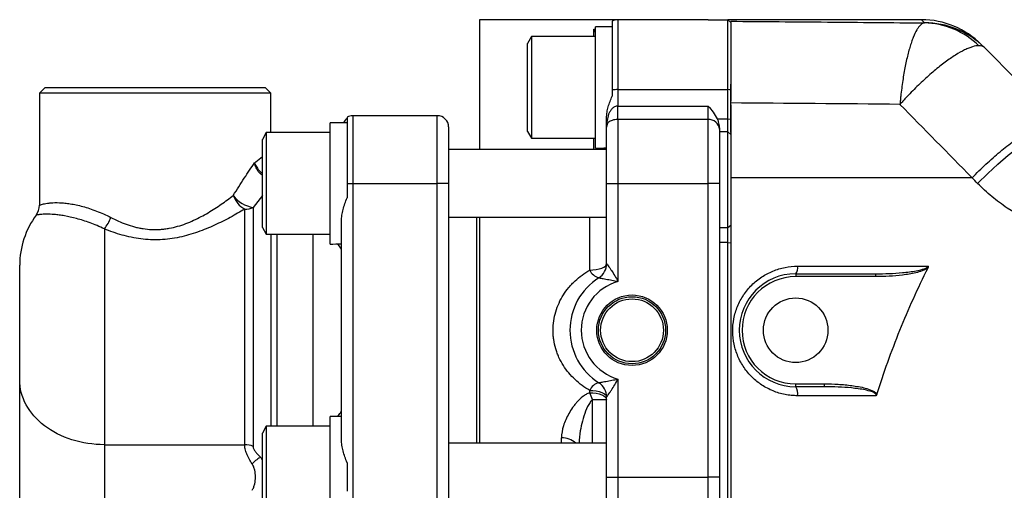
# Model space of a CAD drawing. Units: inches. Extents: x -42.1 to 37, y -16.7 to 29.4.
# Drawn here: x 0.2 to 7.1, y 22.8 to 26 of the extents above; entities that cross this region are included whole.
import ezdxf

# ---------------------------------------------------------------- set-up
doc = ezdxf.new("R2010")
doc.units = ezdxf.units.IN
doc.header["$MEASUREMENT"] = 0

msp = doc.modelspace()

# ---------------------------------------------------------------- linework, layer by layer
at = {"color": 7, "linetype": 'Continuous', "lineweight": 25}
for p, q in [((3.4402, 26.0432), (3.4402, 25.1377)), ((4.4048, 26.0432), (3.4402, 26.0432)), ((4.3654, 26.0326), (4.3654, 25.5548)), ((5.0347, 26.0432), (4.4048, 26.0432)), ((5.0347, 26.0432), (5.1725, 26.0432)), ((5.1725, 25.5554), (5.1725, 26.0432)), ((5.1725, 26.0432), (5.1922, 26.0235)), ((5.1922, 26.0432), (5.1725, 26.0432)), ((6.5223, 26.0432), (5.1922, 26.0432)), ((4.3654, 25.994), (4.2473, 25.994)), ((4.2473, 25.1482), (4.2473, 25.994)), ((5.1922, 26.0235), (5.1922, 26.0301)), ((5.1922, 26.0235), (5.1922, 25.5542)), ((3.8024, 25.9251), (3.7748, 25.8773)), ((4.2473, 25.9251), (3.8024, 25.9251)), ((3.8024, 25.9251), (3.8024, 25.2164)), ((3.7748, 25.2641), (3.7748, 25.8773)), ((6.9399, 25.8702), (6.961, 25.8491)), ((0.4087, 25.5707), (0.3693, 25.5314)), ((0.4087, 25.5707), (1.9441, 25.5707)), ((1.9835, 25.5314), (1.9441, 25.5707)), ((4.3654, 25.5548), (4.3654, 25.5107)), ((4.4048, 25.5554), (4.4048, 25.4414)), ((4.4048, 25.5554), (5.1725, 25.5554)), ((5.1725, 25.3518), (5.1725, 25.5554)), ((5.1922, 25.5542), (5.1922, 25.4763)), ((0.3693, 25.5314), (0.3693, 24.7505)), ((1.9835, 25.5314), (0.3693, 25.5314)), ((1.9835, 25.2558), (1.9835, 25.5314)), ((4.4048, 25.3478), (4.4048, 25.4414)), ((4.4048, 25.4414), (5.0347, 25.4414)), ((5.0347, 25.3478), (5.0347, 25.4414)), ((5.1922, 25.2572), (5.1922, 25.4625)), ((5.1922, 25.4488), (5.1922, 25.3489)), ((2.515, 25.3633), (2.515, 24.9014)), ((3.1449, 25.3739), (2.5544, 25.3739)), ((4.326, 25.2947), (4.326, 25.3601)), ((4.4048, 25.3478), (4.4048, 24.9014)), ((5.0347, 25.3478), (4.4048, 25.3478)), ((5.0347, 24.9014), (5.0347, 25.3478)), ((5.0972, 25.3518), (5.1725, 25.3518)), ((5.1725, 25.2614), (5.1725, 25.3518)), ((5.1725, 25.3518), (5.1922, 25.3489)), ((5.1922, 25.3489), (5.1922, 25.2434)), ((2.515, 25.3247), (2.3969, 25.3247)), ((2.3969, 24.4789), (2.3969, 25.3247)), ((3.2237, 25.2951), (3.2237, 24.9014)), ((4.326, 24.9014), (4.326, 25.2947)), ((1.952, 25.2558), (1.9244, 25.208)), ((1.9244, 24.5948), (1.9244, 25.208)), ((2.3969, 25.2558), (1.952, 25.2558)), ((1.952, 25.2558), (1.952, 24.5471)), ((3.7748, 25.2641), (3.8024, 25.2164)), ((3.8024, 25.2164), (4.2473, 25.2164)), ((5.1134, 25.2614), (5.1134, 24.9014)), ((5.1725, 25.2614), (5.1134, 25.2614)), ((5.1725, 24.5951), (5.1725, 25.2614)), ((5.1725, 25.2614), (5.1922, 25.2434)), ((5.1922, 25.2434), (5.1922, 24.6104)), ((4.326, 25.1377), (3.2237, 25.1377)), ((2.515, 24.9014), (2.5544, 24.9014)), ((2.515, 24.9014), (2.515, 24.8022)), ((2.5544, 24.9014), (3.1449, 24.9014)), ((2.5544, 24.9014), (2.5544, 18.7597)), ((3.2237, 24.9014), (3.1449, 24.9014)), ((3.1449, 18.7597), (3.1449, 24.9014)), ((3.2237, 24.9014), (3.2237, 18.7597)), ((4.326, 24.9014), (4.4048, 24.9014)), ((4.326, 24.3432), (4.326, 24.9014)), ((4.4048, 24.9014), (5.0347, 24.9014)), ((4.4048, 24.9014), (4.4048, 24.2182)), ((5.1134, 24.9014), (5.0347, 24.9014)), ((5.0347, 22.8542), (5.0347, 24.9014)), ((5.1134, 24.9014), (5.1134, 22.8542)), ((1.8601, 24.7348), (1.8601, 23.0679)), ((1.8011, 23.08), (1.8011, 24.722)), ((3.2237, 24.6652), (4.326, 24.6652)), ((3.4205, 23.0904), (3.4205, 24.6652)), ((3.4402, 24.6652), (3.4402, 23.0904)), ((1.9244, 24.5948), (1.952, 24.5471)), ((2.4756, 23.1153), (2.4756, 24.6403)), ((5.1134, 24.5951), (5.1725, 24.5951)), ((5.1725, 24.5951), (5.1922, 24.6104)), ((5.1725, 24.4899), (5.1725, 24.5951)), ((5.1922, 24.6104), (5.1922, 24.4877)), ((0.8221, 24.5843), (0.8221, 23.08)), ((1.952, 24.5471), (2.3969, 24.5471)), ((5.1725, 24.4899), (5.1134, 24.4899)), ((5.1725, 24.4899), (5.1922, 24.4877)), ((5.1725, 19.1712), (5.1725, 24.4899)), ((5.1922, 24.4877), (5.1922, 19.1734)), ((0.2315, 23.5316), (0.2315, 24.3306)), ((5.6449, 24.2715), (5.6449, 24.2518)), ((5.6449, 24.2715), (6.2023, 24.2715)), ((6.2023, 24.2518), (5.6449, 24.2518)), ((6.2023, 24.2715), (6.2023, 24.2518)), ((4.4048, 23.5374), (4.4048, 22.8542)), ((5.6449, 23.5038), (5.8465, 23.5038)), ((5.6449, 23.4841), (5.6449, 23.5038)), ((5.8465, 23.4841), (5.8465, 23.5038)), ((4.2079, 23.4417), (4.2079, 23.4582)), ((5.8465, 23.4841), (5.6449, 23.4841)), ((4.2276, 23.3941), (4.326, 23.3941)), ((4.326, 22.8542), (4.326, 23.4124)), ((2.4756, 23.2774), (2.3969, 23.2774)), ((2.3969, 22.4316), (2.3969, 23.2774)), ((1.952, 23.2085), (1.9244, 23.1608)), ((1.9244, 22.5476), (1.9244, 23.1608)), ((2.3969, 23.2085), (1.952, 23.2085)), ((1.952, 23.2085), (1.952, 22.4999)), ((0.8221, 23.08), (1.8011, 23.08)), ((4.326, 23.0904), (3.2237, 23.0904)), ((2.515, 22.9535), (2.515, 22.7549)), ((4.326, 22.8542), (4.4048, 22.8542)), ((4.326, 22.4605), (4.326, 22.8542)), ((4.4048, 22.8542), (5.0347, 22.8542)), ((4.4048, 22.8542), (4.4048, 22.3818)), ((5.1134, 22.8542), (5.0347, 22.8542)), ((5.0347, 22.5613), (5.0347, 22.8542)), ((5.1134, 22.8542), (5.1134, 22.6556))]:
    msp.add_line(p, q, dxfattribs=at)
at = {"color": 8, "linetype": 'Continuous', "lineweight": 25}
for p, q in [((4.4048, 26.0432), (4.4048, 25.5554)), ((6.5434, 26.0216), (6.5223, 26.0432)), ((4.2374, 25.9762), (4.2473, 25.9762)), ((4.2374, 25.9251), (4.2374, 25.9762)), ((2.5544, 25.3739), (2.5544, 24.9014)), ((3.1449, 24.9014), (3.1449, 25.3739)), ((4.2374, 25.1377), (4.2374, 25.2164)), ((1.9244, 24.8168), (1.8601, 24.7348)), ((4.2079, 24.2975), (4.2079, 24.6652)), ((1.9849, 23.2085), (1.9849, 24.5471)), ((2.0243, 24.5471), (2.0243, 23.2085)), ((2.2788, 23.2085), (2.2788, 24.5471)), ((4.2276, 23.0904), (4.2276, 23.3941)), ((4.0111, 23.0904), (4.0111, 23.1279))]:
    msp.add_line(p, q, dxfattribs=at)
at = {"color": 7, "linetype": 'Continuous', "lineweight": 25, "flags": 128}
for points in [[(6.9143, 24.9013), (6.9844, 24.9706), (7.0558, 25.0365), (7.127, 25.0977), (7.1966, 25.1528), (7.2629, 25.2005), (7.3245, 25.24), (7.3801, 25.2702), (7.4285, 25.2906), (7.4687, 25.3006), (7.4997, 25.3002), (7.5209, 25.2893)], [(4.2079, 24.2975), (4.2309, 24.2983), (4.2531, 24.3009), (4.2735, 24.3052), (4.2914, 24.3109), (4.3061, 24.3178), (4.317, 24.3257), (4.3237, 24.3343), (4.326, 24.3432)], [(4.2079, 23.4582), (4.2309, 23.4573), (4.2531, 23.4547), (4.2735, 23.4505), (4.2914, 23.4448), (4.3061, 23.4378), (4.317, 23.4299), (4.3237, 23.4213), (4.326, 23.4124)], [(4.2079, 23.4417), (4.2309, 23.4408), (4.2531, 23.4381), (4.2735, 23.4337), (4.2914, 23.4278), (4.3061, 23.4206), (4.317, 23.4123), (4.3237, 23.4034), (4.326, 23.3941)]]:
    msp.add_lwpolyline(points, dxfattribs=at)
at = {"color": 7, "linetype": 'Continuous', "lineweight": 25}
for centre, radius in [((4.5032, 23.8778), 0.2458), ((4.5032, 23.8778), 0.234), ((4.5032, 23.8778), 0.219), ((5.6449, 23.8778), 0.2253)]:
    msp.add_circle(centre, radius, dxfattribs=at)
for centre, radius, start, end in [((4.4048, 25.9644), 0.0787, 90, 120), ((6.5223, 25.4526), 0.5906, 45, 89.91099), ((6.5313, 25.46), 0.5608, 45.72174, 88.98895), ((6.5446, 25.4326), 0.5889, 45.0091, 90.11742), ((2.5544, 25.2951), 0.0787, 90, 120), ((3.1449, 25.2951), 0.0787, 0, 90), ((5.0366, 25.2708), 0.0771, 6.29095, 91.40738), ((1.8897, 24.877), 0.1785, 199.44263, 240.24232), ((1.8895, 24.9419), 0.2092, 216.47262, 261.91384), ((0.2512, 24.7505), 0.1181, 323.66394, 0), ((1.8016, 24.862), 0.14, 269.77361, 294.69156), ((0.8221, 24.3306), 0.5906, 143.66394, 180), ((0.5924, 24.7669), 0.2934, 321.49979, 339.51511), ((4.2079, 24.3432), 0.1181, 302.39237, 0), ((5.5904, 24.313), 0.0685, 322.71248, 9.61743), ((4.298, 24.339), 0.0992, 204.77465, 254.31657), ((5.6449, 23.8778), 0.3937, 90, 270), ((5.6449, 23.8778), 0.374, 90, 270), ((4.5032, 23.8778), 0.4331, 122.39237, 237.60763), ((4.5032, 23.8778), 0.3543, 106.12762, 253.87238), ((4.298, 23.4166), 0.0992, 105.68343, 155.22535), ((4.2079, 23.4124), 0.1181, 0, 57.60763), ((3.5544, 23.1434), 0.7184, 20.42386, 24.53125), ((5.5761, 23.437), 0.0834, 349.07697, 34.41741)]:
    msp.add_arc(centre, radius, start, end, dxfattribs=at)
at = {"color": 8, "linetype": 'Continuous', "lineweight": 25}
msp.add_arc((4.0175, 22.9948), 0.1333, 45.83123, 92.76885, dxfattribs=at)
at = {"color": 7, "linetype": 'Continuous', "lineweight": 25}
for centre, start_param, end_param in [((4.1133, 25.5707), 4.768232, 4.801124), ((4.4994, 25.5707), 4.631884, 4.64011), ((2.2629, 24.9014), 4.768232, 4.801124), ((2.649, 24.9014), 4.629499, 4.64011)]:
    msp.add_ellipse(centre, major_axis=(2.4002, 0), ratio=0.176327, start_param=start_param, end_param=end_param, dxfattribs=at)
for points, knots in [([(5.1922, 26.0324), (5.3043, 26.0316), (5.4165, 26.0307), (5.641, 26.0289), (5.7533, 26.0279), (6.0906, 26.025), (6.3157, 26.0229), (6.5412, 26.0208)], [0, 0, 0, 0, 0.25, 0.25, 0.5, 0.5, 1, 1, 1, 1]), ([(6.5412, 26.0208), (6.5326, 26.0191), (6.5241, 26.0141), (6.5112, 26.0019), (6.5069, 25.997), (6.4983, 25.9857), (6.494, 25.9791), (6.4811, 25.9573), (6.4727, 25.9398), (6.4605, 25.9093), (6.4564, 25.8985), (6.4485, 25.8753), (6.4445, 25.863), (6.4331, 25.8244), (6.4258, 25.7965), (6.4156, 25.7514), (6.4123, 25.7358), (6.406, 25.7036), (6.4029, 25.6869), (6.3942, 25.6363), (6.3889, 25.6012), (6.382, 25.5469), (6.3798, 25.5284), (6.3768, 25.5003), (6.3759, 25.4908), (6.3745, 25.4766), (6.374, 25.4718), (6.3731, 25.4623), (6.3727, 25.4575), (6.3723, 25.4528)], [0, 0, 0, 0, 0.125, 0.125, 0.1875, 0.1875, 0.25, 0.25, 0.375, 0.375, 0.4375, 0.4375, 0.5, 0.5, 0.625, 0.625, 0.6875, 0.6875, 0.75, 0.75, 0.875, 0.875, 0.9375, 0.9375, 0.96875, 0.96875, 0.984375, 0.984375, 1, 1, 1, 1]), ([(6.9228, 25.8616), (6.9099, 25.8617), (6.8951, 25.8594), (6.8703, 25.8521), (6.8616, 25.8491), (6.8432, 25.8418), (6.8335, 25.8375), (6.8033, 25.8228), (6.7819, 25.8108), (6.7479, 25.7894), (6.7362, 25.7817), (6.7123, 25.7653), (6.6999, 25.7564), (6.6626, 25.7287), (6.637, 25.7084), (6.5978, 25.6754), (6.5846, 25.664), (6.5579, 25.6402), (6.5444, 25.6279), (6.5042, 25.5904), (6.4776, 25.5643), (6.4378, 25.5236), (6.4246, 25.5098), (6.4049, 25.4886), (6.3983, 25.4815), (6.3885, 25.4708), (6.3852, 25.4672), (6.3787, 25.46), (6.3755, 25.4563), (6.3723, 25.4528)], [0, 0, 0, 0, 0.125, 0.125, 0.1875, 0.1875, 0.25, 0.25, 0.375, 0.375, 0.4375, 0.4375, 0.5, 0.5, 0.625, 0.625, 0.6875, 0.6875, 0.75, 0.75, 0.875, 0.875, 0.9375, 0.9375, 0.96875, 0.96875, 0.984375, 0.984375, 1, 1, 1, 1]), ([(4.4048, 25.5554), (4.3978, 25.5554), (4.391, 25.5554), (4.3778, 25.5551), (4.3713, 25.555), (4.3654, 25.5548)], [0, 0, 0, 0, 0.5, 0.5, 1, 1, 1, 1]), ([(5.1922, 25.4625), (5.1922, 25.4995), (5.1922, 25.5444), (5.1922, 25.5857), (5.1922, 25.5931)], [0, 0, 0, 0, 0.821195, 1, 1, 1, 1]), ([(4.326, 25.3601), (4.326, 25.3724), (4.3272, 25.3848), (4.3312, 25.4102), (4.334, 25.4228), (4.3408, 25.4481), (4.3449, 25.4607), (4.3542, 25.4858), (4.3594, 25.4984), (4.3654, 25.5107)], [0, 0, 0, 0, 0.25, 0.25, 0.5, 0.5, 0.75, 0.75, 1, 1, 1, 1]), ([(4.4048, 25.4414), (4.4007, 25.4414), (4.3967, 25.4408), (4.389, 25.4389), (4.3852, 25.4375), (4.3746, 25.4321), (4.3686, 25.4273), (4.3581, 25.4163), (4.3536, 25.4101), (4.346, 25.3972), (4.3428, 25.3904), (4.3347, 25.3695), (4.3313, 25.3549), (4.3269, 25.3252), (4.326, 25.3099), (4.326, 25.2947)], [0, 0, 0, 0, 0.0625, 0.0625, 0.125, 0.125, 0.25, 0.25, 0.375, 0.375, 0.5, 0.5, 0.75, 0.75, 1, 1, 1, 1]), ([(5.0347, 25.4414), (5.0463, 25.4273), (5.058, 25.4132), (5.0795, 25.3838), (5.0893, 25.3685), (5.0972, 25.3518)], [0, 0, 0, 0, 0.5, 0.5, 1, 1, 1, 1]), ([(2.515, 25.3539), (2.506, 25.3471), (2.4962, 25.3396), (2.491, 25.326), (2.4905, 25.3247)], [0, 0, 0, 0, 0.904268, 1, 1, 1, 1]), ([(4.4048, 25.3478), (4.3971, 25.3478), (4.3895, 25.3472), (4.3757, 25.3449), (4.3695, 25.3433), (4.3587, 25.3396), (4.354, 25.3374), (4.3461, 25.3329), (4.3428, 25.3304), (4.3345, 25.3228), (4.3311, 25.3175), (4.3268, 25.3064), (4.326, 25.3006), (4.326, 25.2947)], [0, 0, 0, 0, 0.125, 0.125, 0.25, 0.25, 0.375, 0.375, 0.5, 0.5, 0.75, 0.75, 1, 1, 1, 1]), ([(5.0972, 25.3518), (5.1003, 25.3453), (5.1027, 25.3386), (5.1067, 25.3254), (5.1083, 25.3188), (5.1118, 25.3), (5.1128, 25.2886), (5.1132, 25.2792)], [0, 0, 0, 0, 0.25, 0.25, 0.5, 0.5, 1, 1, 1, 1]), ([(6.8755, 24.9408), (6.907, 24.9731), (6.9395, 25.0048), (7.0049, 25.0657), (7.0379, 25.0949), (7.103, 25.1497), (7.1351, 25.1752), (7.1972, 25.2216), (7.2272, 25.2424), (7.2838, 25.2785), (7.3104, 25.2937), (7.3591, 25.318), (7.3812, 25.3271), (7.4201, 25.3386), (7.4369, 25.3411), (7.4643, 25.3393), (7.475, 25.3351), (7.4824, 25.3277)], [0, 0, 0, 0, 0.125, 0.125, 0.25, 0.25, 0.375, 0.375, 0.5, 0.5, 0.625, 0.625, 0.75, 0.75, 0.875, 0.875, 1, 1, 1, 1]), ([(1.7213, 24.8175), (1.7477, 24.8593), (1.7736, 24.8993), (1.8111, 24.9567), (1.8234, 24.9754), (1.8473, 25.0115), (1.8589, 25.0288), (1.87, 25.0455)], [0, 0, 0, 0, 0.5, 0.5, 0.75, 0.75, 1, 1, 1, 1]), ([(6.8755, 24.9408), (6.8242, 24.9408), (6.7218, 24.9408), (6.5684, 24.9408), (6.415, 24.9408), (6.2617, 24.9408), (6.1086, 24.9408), (5.9555, 24.9408), (5.8026, 24.9408), (5.6498, 24.9408), (5.4972, 24.9408), (5.3446, 24.9408), (5.243, 24.9408), (5.1922, 24.9408)], [0, 0, 0, 0, 0.090989, 0.181962, 0.272918, 0.363858, 0.454782, 0.54569, 0.636583, 0.72746, 0.818322, 0.909168, 1, 1, 1, 1]), ([(7.8803, 24.5074), (7.7893, 24.5051), (7.7002, 24.5124), (7.5692, 24.5367), (7.5259, 24.547), (7.4617, 24.5659), (7.4404, 24.5727), (7.3981, 24.5876), (7.377, 24.5956), (7.2729, 24.6382), (7.1945, 24.6803), (7.0838, 24.7547), (7.0481, 24.7814), (6.9963, 24.8243), (6.9793, 24.8392), (6.9462, 24.8696), (6.9301, 24.8852), (6.9143, 24.9013)], [0, 0, 0, 0, 0.25, 0.25, 0.375, 0.375, 0.4375, 0.4375, 0.5, 0.5, 0.75, 0.75, 0.875, 0.875, 0.9375, 0.9375, 1, 1, 1, 1]), ([(0.8673, 24.6642), (0.9017, 24.6465), (0.9373, 24.6304), (0.9933, 24.6103), (1.0125, 24.6043), (1.0419, 24.5965), (1.0519, 24.5942), (1.0718, 24.59), (1.0818, 24.5881), (1.1319, 24.5803), (1.1724, 24.5783), (1.2238, 24.5819), (1.2341, 24.5829), (1.2545, 24.5855), (1.2645, 24.587), (1.2945, 24.5925), (1.3141, 24.5971), (1.3526, 24.6081), (1.3716, 24.6144), (1.4089, 24.6285), (1.4271, 24.6362), (1.4802, 24.6606), (1.5136, 24.6787), (1.5617, 24.7071), (1.5773, 24.7168), (1.608, 24.7366), (1.6231, 24.7467), (1.6671, 24.777), (1.6949, 24.7974), (1.7213, 24.8175)], [0, 0, 0, 0, 0.125, 0.125, 0.1875, 0.1875, 0.21875, 0.21875, 0.25, 0.25, 0.375, 0.375, 0.40625, 0.40625, 0.4375, 0.4375, 0.5, 0.5, 0.5625, 0.5625, 0.625, 0.625, 0.75, 0.75, 0.8125, 0.8125, 0.875, 0.875, 1, 1, 1, 1]), ([(2.4756, 24.6403), (2.4756, 24.6529), (2.4769, 24.6659), (2.4813, 24.6926), (2.4844, 24.7061), (2.4952, 24.7467), (2.5046, 24.7742), (2.515, 24.8022)], [0, 0, 0, 0, 0.25, 0.25, 0.5, 0.5, 1, 1, 1, 1]), ([(0.3693, 24.7505), (0.3693, 24.7505), (0.3724, 24.7516), (0.3843, 24.7552), (0.3932, 24.7577), (0.411, 24.7613), (0.4177, 24.7624), (0.4324, 24.7645), (0.4404, 24.7654), (0.4665, 24.7675), (0.4865, 24.768), (0.5207, 24.7666), (0.5328, 24.7657), (0.5578, 24.7632), (0.5708, 24.7615), (0.6114, 24.7551), (0.6405, 24.749), (0.7025, 24.7323), (0.7346, 24.7219), (0.8, 24.6966), (0.8334, 24.6817), (0.8673, 24.6642)], [0, 0, 0, 0, 0.125, 0.125, 0.25, 0.25, 0.3125, 0.3125, 0.375, 0.375, 0.5, 0.5, 0.5625, 0.5625, 0.625, 0.625, 0.75, 0.75, 0.875, 0.875, 1, 1, 1, 1]), ([(0.8221, 24.5843), (0.7881, 24.6008), (0.7547, 24.6148), (0.7061, 24.6327), (0.6901, 24.6381), (0.6587, 24.648), (0.6432, 24.6526), (0.5981, 24.6646), (0.5701, 24.6707), (0.5313, 24.6775), (0.5189, 24.6794), (0.4952, 24.6825), (0.4839, 24.6837), (0.452, 24.6864), (0.4335, 24.6869), (0.4097, 24.6868), (0.4024, 24.6865), (0.3891, 24.6858), (0.3831, 24.6854), (0.3672, 24.6839), (0.3594, 24.6827), (0.349, 24.681), (0.3464, 24.6805), (0.3464, 24.6805)], [0, 0, 0, 0, 0.125, 0.125, 0.1875, 0.1875, 0.25, 0.25, 0.375, 0.375, 0.4375, 0.4375, 0.5, 0.5, 0.625, 0.625, 0.6875, 0.6875, 0.75, 0.75, 0.875, 0.875, 1, 1, 1, 1]), ([(1.8011, 24.722), (1.7692, 24.703), (1.7357, 24.6838), (1.6655, 24.646), (1.629, 24.6276), (1.5532, 24.593), (1.514, 24.5768), (1.4524, 24.5553), (1.4314, 24.5485), (1.3888, 24.5365), (1.3672, 24.5311), (1.3237, 24.5219), (1.3016, 24.5181), (1.257, 24.5123), (1.2343, 24.5103), (1.1663, 24.5072), (1.1213, 24.5092), (1.0544, 24.5176), (1.0321, 24.5214), (0.9882, 24.5305), (0.9666, 24.5358), (0.903, 24.5537), (0.8619, 24.5681), (0.8221, 24.5843)], [0, 0, 0, 0, 0.125, 0.125, 0.25, 0.25, 0.375, 0.375, 0.4375, 0.4375, 0.5, 0.5, 0.5625, 0.5625, 0.625, 0.625, 0.75, 0.75, 0.8125, 0.8125, 0.875, 0.875, 1, 1, 1, 1]), ([(5.1922, 24.5967), (5.1922, 24.5466), (5.1922, 24.3319), (5.1922, 23.9505), (5.1922, 23.439), (5.1922, 22.9124), (5.1922, 22.3716), (5.1922, 22.0109), (5.1922, 21.8306)], [0, 0, 0, 0, 0.054546, 0.234099, 0.414583, 0.609728, 0.804833, 1, 1, 1, 1]), ([(2.4756, 24.4363), (2.4756, 24.4367), (2.4753, 24.4431), (2.4675, 24.4552), (2.4536, 24.4751), (2.4503, 24.4798)], [0, 0, 0, 0, 0.047727, 0.775859, 1, 1, 1, 1]), ([(4.326, 24.3432), (4.326, 24.3432), (4.3272, 24.3416), (4.3312, 24.336), (4.334, 24.3321), (4.3403, 24.3232), (4.3439, 24.318), (4.3512, 24.3072), (4.3551, 24.3015), (4.3667, 24.2836), (4.3747, 24.2709), (4.3901, 24.245), (4.3976, 24.2317), (4.4048, 24.2182)], [0, 0, 0, 0, 0.125, 0.125, 0.25, 0.25, 0.375, 0.375, 0.5, 0.5, 0.75, 0.75, 1, 1, 1, 1]), ([(5.658, 23.4212), (5.6432, 23.4212), (5.6285, 23.4219), (5.5992, 23.4248), (5.5847, 23.4269), (5.5418, 23.4354), (5.514, 23.4437), (5.4735, 23.4602), (5.4601, 23.4664), (5.4342, 23.4801), (5.4216, 23.4875), (5.3851, 23.5115), (5.3624, 23.5298), (5.3308, 23.5607), (5.3207, 23.5716), (5.3018, 23.5941), (5.293, 23.6057), (5.2764, 23.6299), (5.2687, 23.6424), (5.2545, 23.6683), (5.2479, 23.6817), (5.2304, 23.7227), (5.2215, 23.7509), (5.2092, 23.809), (5.206, 23.8392), (5.2054, 23.8988), (5.2081, 23.9285), (5.2166, 23.9729), (5.2203, 23.9876), (5.2288, 24.0163), (5.2388, 24.0445), (5.2515, 24.0716), (5.2656, 24.0981), (5.2734, 24.1111), (5.2985, 24.1486), (5.3174, 24.1716), (5.3596, 24.2136), (5.3831, 24.2328), (5.4325, 24.2655), (5.4586, 24.2793), (5.4997, 24.2962), (5.5137, 24.3012), (5.542, 24.3097), (5.5563, 24.3132), (5.5993, 24.3216), (5.6284, 24.3245), (5.658, 24.3245)], [0, 0, 0, 0, 0.03125, 0.03125, 0.0625, 0.0625, 0.125, 0.125, 0.15625, 0.15625, 0.1875, 0.1875, 0.25, 0.25, 0.28125, 0.28125, 0.3125, 0.3125, 0.34375, 0.34375, 0.375, 0.375, 0.4375, 0.4375, 0.5, 0.5, 0.5625, 0.5625, 0.59375, 0.59375, 0.625, 0.65625, 0.65625, 0.6875, 0.6875, 0.75, 0.75, 0.8125, 0.8125, 0.875, 0.875, 0.90625, 0.90625, 0.9375, 0.9375, 1, 1, 1, 1]), ([(6.2023, 24.2715), (6.2337, 24.2715), (6.2652, 24.2722), (6.3281, 24.2748), (6.3595, 24.2769), (6.4222, 24.2828), (6.4534, 24.2866), (6.4999, 24.2952), (6.5153, 24.2985), (6.5379, 24.3053), (6.5454, 24.3078), (6.5562, 24.3126), (6.5597, 24.3144), (6.5664, 24.3187), (6.5696, 24.3211), (6.5718, 24.3245)], [0, 0, 0, 0, 0.25, 0.25, 0.5, 0.5, 0.75, 0.75, 0.875, 0.875, 0.9375, 0.9375, 0.96875, 0.96875, 1, 1, 1, 1]), ([(6.5688, 24.3135), (6.5696, 24.3152), (6.5704, 24.317), (6.5714, 24.3206), (6.5718, 24.3226), (6.5718, 24.3245)], [0, 0, 0, 0, 0.5, 0.5, 1, 1, 1, 1]), ([(4.2079, 23.4582), (4.1706, 23.4795), (4.1364, 23.5047), (4.09, 23.5483), (4.0753, 23.5639), (4.048, 23.5968), (4.0355, 23.614), (4.0128, 23.6501), (4.0025, 23.6689), (3.989, 23.6984), (3.9848, 23.7085), (3.9772, 23.7288), (3.9738, 23.739), (3.9646, 23.77), (3.9599, 23.7911), (3.9552, 23.8233), (3.954, 23.8341), (3.9524, 23.856), (3.952, 23.867), (3.952, 23.8998), (3.9536, 23.9215), (3.9599, 23.9644), (3.9646, 23.9857), (3.9771, 24.0276), (3.9848, 24.0481), (4.0027, 24.0872), (4.0129, 24.1059), (4.0356, 24.1418), (4.0481, 24.159), (4.0686, 24.1837), (4.0757, 24.1917), (4.0903, 24.2073), (4.0979, 24.2148), (4.1365, 24.251), (4.1706, 24.2761), (4.2079, 24.2975)], [0, 0, 0, 0, 0.125, 0.125, 0.1875, 0.1875, 0.25, 0.25, 0.3125, 0.3125, 0.34375, 0.34375, 0.375, 0.375, 0.4375, 0.4375, 0.46875, 0.46875, 0.5, 0.5, 0.5625, 0.5625, 0.625, 0.625, 0.6875, 0.6875, 0.75, 0.75, 0.8125, 0.8125, 0.84375, 0.84375, 0.875, 0.875, 1, 1, 1, 1]), ([(6.5688, 24.3135), (6.563, 24.3081), (6.5562, 24.3041), (6.5421, 24.297), (6.5348, 24.2941), (6.5127, 24.2861), (6.4976, 24.2819), (6.4518, 24.2712), (6.4209, 24.2663), (6.3587, 24.2587), (6.3274, 24.2561), (6.2649, 24.2527), (6.2336, 24.2518), (6.2023, 24.2518)], [0, 0, 0, 0, 0.0625, 0.0625, 0.125, 0.125, 0.25, 0.25, 0.5, 0.5, 0.75, 0.75, 1, 1, 1, 1]), ([(6.2111, 23.4287), (6.2348, 23.5048), (6.2601, 23.5804), (6.3138, 23.7303), (6.3422, 23.8046), (6.4317, 24.0258), (6.4974, 24.1709), (6.5688, 24.3135)], [0, 0, 0, 0, 0.25, 0.25, 0.5, 0.5, 1, 1, 1, 1]), ([(4.2712, 24.2435), (4.2712, 24.2435), (4.2727, 24.2432), (4.2782, 24.2422), (4.2821, 24.2415), (4.2915, 24.2398), (4.297, 24.2388), (4.3087, 24.2366), (4.3149, 24.2355), (4.3345, 24.2319), (4.3485, 24.2293), (4.3765, 24.224), (4.3906, 24.2212), (4.4048, 24.2182)], [0, 0, 0, 0, 0.125, 0.125, 0.25, 0.25, 0.375, 0.375, 0.5, 0.5, 0.75, 0.75, 1, 1, 1, 1]), ([(0.8221, 23.08), (0.7448, 23.08), (0.6675, 23.0918), (0.5247, 23.137), (0.4592, 23.1705), (0.3498, 23.2541), (0.3061, 23.3042), (0.2469, 23.4134), (0.2315, 23.4725), (0.2315, 23.5316)], [0, 0, 0, 0, 0.25, 0.25, 0.5, 0.5, 0.75, 0.75, 1, 1, 1, 1]), ([(0.2315, 22.1768), (0.2315, 22.1977), (0.2315, 22.22), (0.2315, 22.2666), (0.2315, 22.3153), (0.2315, 22.3682), (0.2315, 22.4232), (0.2315, 22.452), (0.2315, 22.5396), (0.2315, 22.6002), (0.2315, 22.6786), (0.2315, 22.6944), (0.2315, 22.7263), (0.2315, 22.7424), (0.2315, 22.7905), (0.2315, 22.8225), (0.2315, 22.8865), (0.2315, 22.9184), (0.2315, 22.9663), (0.2315, 22.9822), (0.2315, 23.0141), (0.2315, 23.03), (0.2315, 23.1089), (0.2315, 23.1695), (0.2315, 23.2421), (0.2315, 23.2565), (0.2315, 23.285), (0.2315, 23.2991), (0.2315, 23.3406), (0.2315, 23.3671), (0.2315, 23.4434), (0.2315, 23.4898), (0.2315, 23.5316)], [0, 0, 0, 0, 0.0625, 0.0625, 0.125, 0.1875, 0.1875, 0.25, 0.25, 0.375, 0.375, 0.40625, 0.40625, 0.4375, 0.4375, 0.5, 0.5, 0.5625, 0.5625, 0.59375, 0.59375, 0.625, 0.625, 0.75, 0.75, 0.78125, 0.78125, 0.8125, 0.8125, 0.875, 0.875, 1, 1, 1, 1]), ([(4.2712, 23.5121), (4.2712, 23.5121), (4.2727, 23.5124), (4.2782, 23.5134), (4.2821, 23.5141), (4.2915, 23.5158), (4.297, 23.5169), (4.3087, 23.519), (4.3149, 23.5201), (4.3345, 23.5237), (4.3485, 23.5263), (4.3765, 23.5317), (4.3906, 23.5345), (4.4048, 23.5374)], [0, 0, 0, 0, 0.125, 0.125, 0.25, 0.25, 0.375, 0.375, 0.5, 0.5, 0.75, 0.75, 1, 1, 1, 1]), ([(4.326, 23.4124), (4.326, 23.4124), (4.3272, 23.414), (4.3312, 23.4196), (4.334, 23.4235), (4.3403, 23.4324), (4.3439, 23.4376), (4.3512, 23.4484), (4.3551, 23.4542), (4.3667, 23.472), (4.3747, 23.4848), (4.3901, 23.5107), (4.3976, 23.5239), (4.4048, 23.5374)], [0, 0, 0, 0, 0.125, 0.125, 0.25, 0.25, 0.375, 0.375, 0.5, 0.5, 0.75, 0.75, 1, 1, 1, 1]), ([(5.8465, 23.5038), (5.8784, 23.5038), (5.9101, 23.5029), (5.9736, 23.4991), (6.0054, 23.4963), (6.0527, 23.49), (6.0684, 23.4875), (6.0997, 23.4817), (6.1153, 23.4784), (6.146, 23.4701), (6.1613, 23.4654), (6.1831, 23.4555), (6.1902, 23.4518), (6.1998, 23.4448), (6.2029, 23.4422), (6.2081, 23.4361), (6.2103, 23.4326), (6.2111, 23.4287)], [0, 0, 0, 0, 0.25, 0.25, 0.5, 0.5, 0.625, 0.625, 0.75, 0.75, 0.875, 0.875, 0.9375, 0.9375, 0.96875, 0.96875, 1, 1, 1, 1]), ([(4.2079, 23.4417), (4.1991, 23.4386), (4.1907, 23.4347), (4.1747, 23.4257), (4.167, 23.4206), (4.1456, 23.4042), (4.1328, 23.392), (4.1152, 23.3727), (4.1095, 23.366), (4.0988, 23.3525), (4.0938, 23.3457), (4.0792, 23.3251), (4.0705, 23.3111), (4.0546, 23.2829), (4.0475, 23.2686), (4.0349, 23.2399), (4.0295, 23.2254), (4.0162, 23.1828), (4.0111, 23.1551), (4.0111, 23.1279)], [0, 0, 0, 0, 0.0625, 0.0625, 0.125, 0.125, 0.25, 0.25, 0.3125, 0.3125, 0.375, 0.375, 0.5, 0.5, 0.625, 0.625, 0.75, 0.75, 1, 1, 1, 1]), ([(6.2065, 23.4212), (6.2073, 23.423), (6.2075, 23.4251), (6.2067, 23.429), (6.2057, 23.4308), (6.2021, 23.4355), (6.1988, 23.4379), (6.1888, 23.4441), (6.1815, 23.4471), (6.1592, 23.4549), (6.1438, 23.4586), (6.113, 23.4649), (6.0974, 23.4675), (6.0663, 23.4719), (6.0507, 23.4737), (6.0037, 23.4785), (5.9723, 23.4806), (5.9094, 23.4834), (5.878, 23.4841), (5.8465, 23.4841)], [0, 0, 0, 0, 0.015625, 0.015625, 0.03125, 0.03125, 0.0625, 0.0625, 0.125, 0.125, 0.25, 0.25, 0.375, 0.375, 0.5, 0.5, 0.75, 0.75, 1, 1, 1, 1]), ([(2.4514, 23.2774), (2.4579, 23.2865), (2.4719, 23.3063), (2.4743, 23.3148), (2.4756, 23.3193)], [0, 0, 0, 0, 0.462489, 1, 1, 1, 1]), ([(0.8221, 23.08), (0.8221, 23.0679), (0.8221, 23.0538), (0.8221, 23.0219), (0.8221, 23.004), (0.8221, 22.965), (0.8221, 22.9439), (0.8221, 22.9), (0.8221, 22.8771), (0.8221, 22.8313), (0.8221, 22.8084), (0.8221, 22.7645), (0.8221, 22.7434), (0.8221, 22.7044), (0.8221, 22.6865), (0.8221, 22.6546), (0.8221, 22.6405), (0.8221, 22.6284)], [0, 0, 0, 0, 0.125, 0.125, 0.25, 0.25, 0.375, 0.375, 0.5, 0.5, 0.625, 0.625, 0.75, 0.75, 0.875, 0.875, 1, 1, 1, 1]), ([(1.853, 22.9466), (1.8454, 22.9583), (1.8384, 22.97), (1.8258, 22.9934), (1.8202, 23.0052), (1.811, 23.028), (1.8073, 23.0392), (1.8023, 23.0606), (1.8011, 23.0706), (1.8011, 23.08)], [0, 0, 0, 0, 0.25, 0.25, 0.5, 0.5, 0.75, 0.75, 1, 1, 1, 1]), ([(2.515, 22.9535), (2.5045, 22.9815), (2.4952, 23.0089), (2.4844, 23.0494), (2.4814, 23.0627), (2.477, 23.0893), (2.4756, 23.1026), (2.4756, 23.1153)], [0, 0, 0, 0, 0.5, 0.5, 0.75, 0.75, 1, 1, 1, 1]), ([(1.8601, 23.0679), (1.8601, 23.0621), (1.8618, 23.0558), (1.8678, 23.0427), (1.8719, 23.0361), (1.8817, 23.0233), (1.8873, 23.0169), (1.8991, 23.0046), (1.9054, 22.9986), (1.912, 22.9928)], [0, 0, 0, 0, 0.25, 0.25, 0.5, 0.5, 0.75, 0.75, 1, 1, 1, 1]), ([(1.9121, 22.9927), (1.9044, 22.9888), (1.8951, 22.9826), (1.8749, 22.9668), (1.864, 22.9572), (1.853, 22.9466)], [0, 0, 0, 0, 0.5, 0.5, 1, 1, 1, 1]), ([(1.853, 22.7618), (1.8573, 22.7685), (1.8608, 22.7755), (1.8667, 22.7903), (1.8691, 22.798), (1.8747, 22.8215), (1.8764, 22.8379), (1.8764, 22.8705), (1.8747, 22.8869), (1.8691, 22.9104), (1.8667, 22.9181), (1.8608, 22.9328), (1.8573, 22.9399), (1.853, 22.9466)], [0, 0, 0, 0, 0.125, 0.125, 0.25, 0.25, 0.5, 0.5, 0.75, 0.75, 0.875, 0.875, 1, 1, 1, 1])]:
    msp.add_open_spline(points, degree=3, knots=knots, dxfattribs=at)
at = {"color": 8, "linetype": 'Continuous', "lineweight": 25}
for points, knots in [([(4.2473, 25.9539), (4.2441, 25.9611), (4.2409, 25.9686), (4.2375, 25.976), (4.2374, 25.9762)], [0, 0, 0, 0, 0.973226, 1, 1, 1, 1]), ([(1.87, 25.0455), (1.8726, 25.0475), (1.8931, 25.0635), (1.9098, 25.077), (1.9244, 25.0888)], [0, 0, 0, 0, 0.127654, 1, 1, 1, 1]), ([(1.9244, 24.9589), (1.9192, 24.9626), (1.9033, 24.974), (1.885, 25.0013), (1.8741, 25.0275), (1.8707, 25.0419), (1.8701, 25.0453), (1.87, 25.0455)], [0, 0, 0, 0, 0.184194, 0.56342, 0.899125, 0.993848, 1, 1, 1, 1]), ([(1.87, 25.0455), (1.8701, 25.0453), (1.8711, 25.0423), (1.8759, 25.0292), (1.8895, 25.0057), (1.908, 24.9833), (1.9219, 24.9746), (1.9244, 24.9729)], [0, 0, 0, 0, 0.006817, 0.112212, 0.483678, 0.90356, 1, 1, 1, 1]), ([(4.2276, 23.3941), (4.2274, 23.394), (4.2206, 23.3887), (4.2002, 23.3636), (4.1687, 23.2902), (4.1412, 23.1928), (4.1358, 23.119), (4.1337, 23.0904)], [0, 0, 0, 0, 0.0021678, 0.0770794, 0.2861775, 0.7236247, 1, 1, 1, 1]), ([(1.9121, 22.9927), (1.9121, 22.9927), (1.9171, 22.9868), (1.9208, 22.9795), (1.9244, 22.9722)], [0, 0, 0, 0, 0.000093, 1, 1, 1, 1])]:
    msp.add_open_spline(points, degree=3, knots=knots, dxfattribs=at)
at = {"color": 7, "linetype": 'Continuous', "lineweight": 25}
for points in [[(6.5412, 26.0208), (6.543, 26.021), (6.5437, 26.0213), (6.5434, 26.0216)], [(6.961, 25.8491), (6.953, 25.8572), (6.9402, 25.8613), (6.9228, 25.8616)], [(6.961, 25.8491), (7.1343, 25.6758), (7.3081, 25.502), (7.4824, 25.3277)], [(5.1922, 25.5542), (5.1856, 25.5546), (5.179, 25.555), (5.1725, 25.5554)], [(6.3723, 25.4528), (5.978, 25.4564), (5.5846, 25.4597), (5.1922, 25.4625)], [(6.8755, 24.9408), (6.7073, 25.1119), (6.5396, 25.2826), (6.3723, 25.4528)], [(5.1132, 25.2792), (5.1135, 25.2719), (5.1134, 25.266), (5.1134, 25.2614)], [(6.9143, 24.9013), (6.9014, 24.9145), (6.8884, 24.9276), (6.8755, 24.9408)], [(5.658, 24.3245), (5.962, 24.3245), (6.2667, 24.3245), (6.5718, 24.3245)], [(6.2111, 23.4287), (6.2102, 23.4258), (6.2086, 23.4233), (6.2065, 23.4212)], [(6.2065, 23.4212), (6.0235, 23.4212), (5.8406, 23.4212), (5.658, 23.4212)], [(1.8601, 23.0679), (1.8423, 23.0758), (1.8217, 23.08), (1.8011, 23.08)]]:
    msp.add_open_spline(points, degree=3, dxfattribs=at)

doc.saveas('drawing.dxf')
